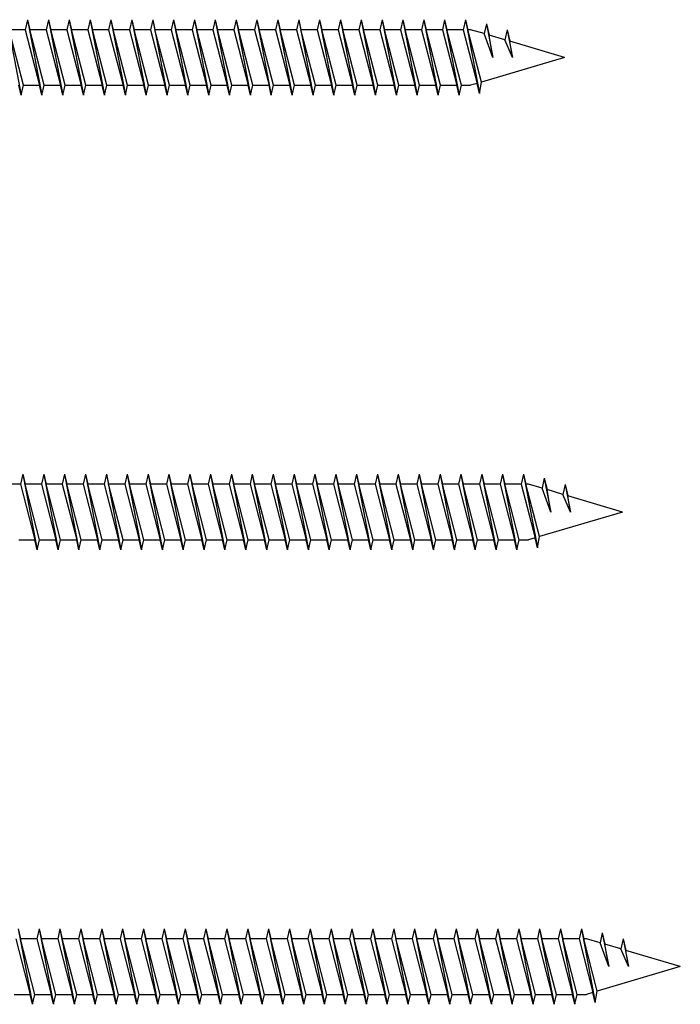
# Model space of a CAD drawing. Units: inches. Extents: x -111 to 5296, y -1106 to 139.
# Drawn here: x -46 to -45, y 118 to 120 of the extents above; entities that cross this region are included whole.
import ezdxf

# ---------------------------------------------------------------- set-up
doc = ezdxf.new("R2010")
doc.units = ezdxf.units.IN
doc.header["$MEASUREMENT"] = 0

msp = doc.modelspace()

# ---------------------------------------------------------------- linework, layer by layer
for p, q in [((-46.3727, 120.3788), (-46.3417, 120.2158)), ((-46.3277, 120.3788), (-46.3327, 120.3573)), ((-46.3277, 120.3788), (-46.3227, 120.3573)), ((-46.3277, 120.3788), (-46.2967, 120.2158)), ((-46.2827, 120.3788), (-46.2877, 120.3573)), ((-46.2827, 120.3788), (-46.2777, 120.3573)), ((-46.2827, 120.3788), (-46.2517, 120.2158)), ((-46.2377, 120.3788), (-46.2427, 120.3573)), ((-46.2377, 120.3788), (-46.2327, 120.3573)), ((-46.2377, 120.3788), (-46.2067, 120.2158)), ((-46.1927, 120.3788), (-46.1977, 120.3573)), ((-46.1927, 120.3788), (-46.1877, 120.3573)), ((-46.1927, 120.3788), (-46.1617, 120.2158)), ((-46.1477, 120.3788), (-46.1527, 120.3573)), ((-46.1477, 120.3788), (-46.1427, 120.3573)), ((-46.1477, 120.3788), (-46.1167, 120.2158)), ((-46.1027, 120.3788), (-46.1077, 120.3573)), ((-46.1027, 120.3788), (-46.0977, 120.3573)), ((-46.1027, 120.3788), (-46.0717, 120.2158)), ((-46.0577, 120.3788), (-46.0627, 120.3573)), ((-46.0577, 120.3788), (-46.0527, 120.3573)), ((-46.0577, 120.3788), (-46.0267, 120.2158)), ((-46.0127, 120.3788), (-46.0177, 120.3573)), ((-46.0127, 120.3788), (-46.0077, 120.3573)), ((-46.0127, 120.3788), (-45.9817, 120.2158)), ((-45.9677, 120.3788), (-45.9727, 120.3573)), ((-45.9677, 120.3788), (-45.9627, 120.3573)), ((-45.9677, 120.3788), (-45.9367, 120.2158)), ((-45.9227, 120.3788), (-45.9277, 120.3573)), ((-45.9227, 120.3788), (-45.9177, 120.3573)), ((-45.9227, 120.3788), (-45.8917, 120.2158)), ((-45.8777, 120.3788), (-45.8827, 120.3573)), ((-45.8777, 120.3788), (-45.8727, 120.3573)), ((-45.8777, 120.3788), (-45.8467, 120.2158)), ((-45.8327, 120.3788), (-45.8377, 120.3573)), ((-45.8327, 120.3788), (-45.8277, 120.3573)), ((-45.8327, 120.3788), (-45.8017, 120.2158)), ((-45.7877, 120.3788), (-45.7927, 120.3573)), ((-45.7877, 120.3788), (-45.7827, 120.3573)), ((-45.7877, 120.3788), (-45.7567, 120.2158)), ((-45.7427, 120.3788), (-45.7477, 120.3573)), ((-45.7427, 120.3788), (-45.7377, 120.3573)), ((-45.7427, 120.3788), (-45.7117, 120.2158)), ((-45.6977, 120.3788), (-45.7027, 120.3573)), ((-45.6977, 120.3788), (-45.6927, 120.3573)), ((-45.6977, 120.3788), (-45.6667, 120.2158)), ((-45.6527, 120.3788), (-45.6577, 120.3573)), ((-45.6527, 120.3788), (-45.6477, 120.3573)), ((-45.6527, 120.3788), (-45.6217, 120.2158)), ((-45.6077, 120.3788), (-45.6127, 120.3573)), ((-45.6077, 120.3788), (-45.6027, 120.3573)), ((-45.6077, 120.3788), (-45.5767, 120.2158)), ((-45.5627, 120.3788), (-45.5677, 120.3573)), ((-45.5627, 120.3788), (-45.5577, 120.3573)), ((-45.5627, 120.3788), (-45.5317, 120.2158)), ((-45.5177, 120.3788), (-45.5227, 120.3573)), ((-45.5177, 120.3788), (-45.5127, 120.3573)), ((-45.5177, 120.3788), (-45.4867, 120.2158)), ((-45.4727, 120.3788), (-45.4777, 120.3573)), ((-45.4727, 120.3788), (-45.4677, 120.3573)), ((-45.4727, 120.3788), (-45.4417, 120.2158)), ((-45.4277, 120.3788), (-45.4327, 120.3573)), ((-45.4277, 120.3788), (-45.4227, 120.3573)), ((-45.4277, 120.3788), (-45.3967, 120.2158)), ((-45.3827, 120.3788), (-45.3877, 120.3573)), ((-45.3827, 120.3788), (-45.3777, 120.3573)), ((-45.3827, 120.3788), (-45.3527, 120.2199)), ((-45.3377, 120.3702), (-45.3425, 120.3487)), ((-45.3377, 120.3702), (-45.3318, 120.3455)), ((-45.3377, 120.3702), (-45.3238, 120.2973)), ((-46.3327, 120.3573), (-46.3677, 120.3573)), ((-46.3367, 120.2373), (-46.3677, 120.3573)), ((-46.3327, 120.3573), (-46.3017, 120.2373)), ((-46.2877, 120.3573), (-46.3227, 120.3573)), ((-46.2917, 120.2373), (-46.3227, 120.3573)), ((-46.2877, 120.3573), (-46.2567, 120.2373)), ((-46.2427, 120.3573), (-46.2777, 120.3573)), ((-46.2467, 120.2373), (-46.2777, 120.3573)), ((-46.2427, 120.3573), (-46.2117, 120.2373)), ((-46.1977, 120.3573), (-46.2327, 120.3573)), ((-46.2017, 120.2373), (-46.2327, 120.3573)), ((-46.1977, 120.3573), (-46.1667, 120.2373)), ((-46.1527, 120.3573), (-46.1877, 120.3573)), ((-46.1567, 120.2373), (-46.1877, 120.3573)), ((-46.1527, 120.3573), (-46.1217, 120.2373)), ((-46.1077, 120.3573), (-46.1427, 120.3573)), ((-46.1117, 120.2373), (-46.1427, 120.3573)), ((-46.1077, 120.3573), (-46.0767, 120.2373)), ((-46.0627, 120.3573), (-46.0977, 120.3573)), ((-46.0667, 120.2373), (-46.0977, 120.3573)), ((-46.0627, 120.3573), (-46.0317, 120.2373)), ((-46.0177, 120.3573), (-46.0527, 120.3573)), ((-46.0217, 120.2373), (-46.0527, 120.3573)), ((-46.0177, 120.3573), (-45.9867, 120.2373)), ((-45.9727, 120.3573), (-46.0077, 120.3573)), ((-45.9767, 120.2373), (-46.0077, 120.3573)), ((-45.9727, 120.3573), (-45.9417, 120.2373)), ((-45.9277, 120.3573), (-45.9627, 120.3573)), ((-45.9317, 120.2373), (-45.9627, 120.3573)), ((-45.9277, 120.3573), (-45.8967, 120.2373)), ((-45.8827, 120.3573), (-45.9177, 120.3573)), ((-45.8867, 120.2373), (-45.9177, 120.3573)), ((-45.8827, 120.3573), (-45.8517, 120.2373)), ((-45.8377, 120.3573), (-45.8727, 120.3573)), ((-45.8417, 120.2373), (-45.8727, 120.3573)), ((-45.8377, 120.3573), (-45.8067, 120.2373)), ((-45.7927, 120.3573), (-45.8277, 120.3573)), ((-45.7967, 120.2373), (-45.8277, 120.3573)), ((-45.7927, 120.3573), (-45.7617, 120.2373)), ((-45.7477, 120.3573), (-45.7827, 120.3573)), ((-45.7517, 120.2373), (-45.7827, 120.3573)), ((-45.7477, 120.3573), (-45.7167, 120.2373)), ((-45.7027, 120.3573), (-45.7377, 120.3573)), ((-45.7067, 120.2373), (-45.7377, 120.3573)), ((-45.7027, 120.3573), (-45.6717, 120.2373)), ((-45.6577, 120.3573), (-45.6927, 120.3573)), ((-45.6617, 120.2373), (-45.6927, 120.3573)), ((-45.6577, 120.3573), (-45.6267, 120.2373)), ((-45.6127, 120.3573), (-45.6477, 120.3573)), ((-45.6167, 120.2373), (-45.6477, 120.3573)), ((-45.6127, 120.3573), (-45.5817, 120.2373)), ((-45.5677, 120.3573), (-45.6027, 120.3573)), ((-45.5717, 120.2373), (-45.6027, 120.3573)), ((-45.5677, 120.3573), (-45.5367, 120.2373)), ((-45.5227, 120.3573), (-45.5577, 120.3573)), ((-45.5267, 120.2373), (-45.5577, 120.3573)), ((-45.5227, 120.3573), (-45.4917, 120.2373)), ((-45.4777, 120.3573), (-45.5127, 120.3573)), ((-45.4817, 120.2373), (-45.5127, 120.3573)), ((-45.4777, 120.3573), (-45.4467, 120.2373)), ((-45.4367, 120.2373), (-45.4677, 120.3573)), ((-45.4327, 120.3573), (-45.4677, 120.3573)), ((-45.4327, 120.3573), (-45.4017, 120.2373)), ((-45.3877, 120.3573), (-45.4227, 120.3573)), ((-45.3877, 120.3573), (-45.4227, 120.3573)), ((-45.3917, 120.2373), (-45.4227, 120.3573)), ((-45.3877, 120.3573), (-45.3577, 120.2414)), ((-45.3716, 120.3573), (-45.3777, 120.3573)), ((-45.3484, 120.2442), (-45.3777, 120.3573)), ((-45.3425, 120.3487), (-45.3716, 120.3573)), ((-45.3238, 120.2973), (-45.3425, 120.3487)), ((-45.2977, 120.3354), (-45.3318, 120.3455)), ((-45.3238, 120.2973), (-45.3318, 120.3455)), ((-45.2927, 120.3569), (-45.2977, 120.3354)), ((-45.2927, 120.3569), (-45.2868, 120.3322)), ((-45.2927, 120.3569), (-45.2813, 120.2973)), ((-45.2813, 120.2973), (-45.2977, 120.3354)), ((-45.1692, 120.2973), (-45.2868, 120.3322)), ((-45.2813, 120.2973), (-45.2868, 120.3322)), ((-45.1692, 120.2973), (-45.3484, 120.2442)), ((-45.3577, 120.2414), (-45.3716, 120.2373)), ((-45.3527, 120.2199), (-45.3577, 120.2414)), ((-45.3527, 120.2199), (-45.3484, 120.2442)), ((-46.3417, 120.2158), (-46.3467, 120.2373)), ((-46.3417, 120.2158), (-46.3367, 120.2373)), ((-46.3367, 120.2373), (-46.3017, 120.2373)), ((-46.2967, 120.2158), (-46.3017, 120.2373)), ((-46.2967, 120.2158), (-46.2917, 120.2373)), ((-46.2917, 120.2373), (-46.2567, 120.2373)), ((-46.2517, 120.2158), (-46.2567, 120.2373)), ((-46.2517, 120.2158), (-46.2467, 120.2373)), ((-46.2467, 120.2373), (-46.2117, 120.2373)), ((-46.2067, 120.2158), (-46.2117, 120.2373)), ((-46.2067, 120.2158), (-46.2017, 120.2373)), ((-46.2017, 120.2373), (-46.1667, 120.2373)), ((-46.1617, 120.2158), (-46.1667, 120.2373)), ((-46.1617, 120.2158), (-46.1567, 120.2373)), ((-46.1567, 120.2373), (-46.1217, 120.2373)), ((-46.1167, 120.2158), (-46.1217, 120.2373)), ((-46.1167, 120.2158), (-46.1117, 120.2373)), ((-46.1117, 120.2373), (-46.0767, 120.2373)), ((-46.0717, 120.2158), (-46.0767, 120.2373)), ((-46.0717, 120.2158), (-46.0667, 120.2373)), ((-46.0667, 120.2373), (-46.0317, 120.2373)), ((-46.0267, 120.2158), (-46.0317, 120.2373)), ((-46.0267, 120.2158), (-46.0217, 120.2373)), ((-46.0217, 120.2373), (-45.9867, 120.2373)), ((-45.9817, 120.2158), (-45.9867, 120.2373)), ((-45.9817, 120.2158), (-45.9767, 120.2373)), ((-45.9767, 120.2373), (-45.9417, 120.2373)), ((-45.9367, 120.2158), (-45.9417, 120.2373)), ((-45.9367, 120.2158), (-45.9317, 120.2373)), ((-45.9317, 120.2373), (-45.8967, 120.2373)), ((-45.8917, 120.2158), (-45.8967, 120.2373)), ((-45.8917, 120.2158), (-45.8867, 120.2373)), ((-45.8867, 120.2373), (-45.8517, 120.2373)), ((-45.8467, 120.2158), (-45.8517, 120.2373)), ((-45.8467, 120.2158), (-45.8417, 120.2373)), ((-45.8417, 120.2373), (-45.8067, 120.2373)), ((-45.8017, 120.2158), (-45.8067, 120.2373)), ((-45.8017, 120.2158), (-45.7967, 120.2373)), ((-45.7967, 120.2373), (-45.7617, 120.2373)), ((-45.7567, 120.2158), (-45.7617, 120.2373)), ((-45.7567, 120.2158), (-45.7517, 120.2373)), ((-45.7517, 120.2373), (-45.7167, 120.2373)), ((-45.7117, 120.2158), (-45.7167, 120.2373)), ((-45.7117, 120.2158), (-45.7067, 120.2373)), ((-45.7067, 120.2373), (-45.6717, 120.2373)), ((-45.6667, 120.2158), (-45.6717, 120.2373)), ((-45.6667, 120.2158), (-45.6617, 120.2373)), ((-45.6617, 120.2373), (-45.6267, 120.2373)), ((-45.6217, 120.2158), (-45.6267, 120.2373)), ((-45.6217, 120.2158), (-45.6167, 120.2373)), ((-45.6167, 120.2373), (-45.5817, 120.2373)), ((-45.5767, 120.2158), (-45.5817, 120.2373)), ((-45.5767, 120.2158), (-45.5717, 120.2373)), ((-45.5717, 120.2373), (-45.5367, 120.2373)), ((-45.5317, 120.2158), (-45.5367, 120.2373)), ((-45.5317, 120.2158), (-45.5267, 120.2373)), ((-45.5267, 120.2373), (-45.4917, 120.2373)), ((-45.4867, 120.2158), (-45.4917, 120.2373)), ((-45.4867, 120.2158), (-45.4817, 120.2373)), ((-45.4817, 120.2373), (-45.4467, 120.2373)), ((-45.4417, 120.2158), (-45.4467, 120.2373)), ((-45.4417, 120.2158), (-45.4367, 120.2373)), ((-45.4367, 120.2373), (-45.4017, 120.2373)), ((-45.3967, 120.2158), (-45.4017, 120.2373)), ((-45.3967, 120.2158), (-45.3917, 120.2373)), ((-45.3917, 120.2373), (-45.3716, 120.2373)), ((-45.3917, 120.2373), (-45.3716, 120.2373)), ((-46.3377, 119.3985), (-46.3427, 119.377)), ((-46.3377, 119.3985), (-46.3327, 119.377)), ((-46.3377, 119.3985), (-46.3067, 119.2355)), ((-46.2927, 119.3985), (-46.2977, 119.377)), ((-46.2927, 119.3985), (-46.2877, 119.377)), ((-46.2927, 119.3985), (-46.2617, 119.2355)), ((-46.2477, 119.3985), (-46.2527, 119.377)), ((-46.2477, 119.3985), (-46.2427, 119.377)), ((-46.2477, 119.3985), (-46.2167, 119.2355)), ((-46.2027, 119.3985), (-46.2077, 119.377)), ((-46.2027, 119.3985), (-46.1977, 119.377)), ((-46.2027, 119.3985), (-46.1717, 119.2355)), ((-46.1577, 119.3985), (-46.1627, 119.377)), ((-46.1577, 119.3985), (-46.1527, 119.377)), ((-46.1577, 119.3985), (-46.1267, 119.2355)), ((-46.1127, 119.3985), (-46.1177, 119.377)), ((-46.1127, 119.3985), (-46.1077, 119.377)), ((-46.1127, 119.3985), (-46.0817, 119.2355)), ((-46.0677, 119.3985), (-46.0727, 119.377)), ((-46.0677, 119.3985), (-46.0627, 119.377)), ((-46.0677, 119.3985), (-46.0367, 119.2355)), ((-46.0227, 119.3985), (-46.0277, 119.377)), ((-46.0227, 119.3985), (-46.0177, 119.377)), ((-46.0227, 119.3985), (-45.9917, 119.2355)), ((-45.9777, 119.3985), (-45.9827, 119.377)), ((-45.9777, 119.3985), (-45.9727, 119.377)), ((-45.9777, 119.3985), (-45.9467, 119.2355)), ((-45.9327, 119.3985), (-45.9377, 119.377)), ((-45.9327, 119.3985), (-45.9277, 119.377)), ((-45.9327, 119.3985), (-45.9017, 119.2355)), ((-45.8877, 119.3985), (-45.8927, 119.377)), ((-45.8877, 119.3985), (-45.8827, 119.377)), ((-45.8877, 119.3985), (-45.8567, 119.2355)), ((-45.8427, 119.3985), (-45.8477, 119.377)), ((-45.8427, 119.3985), (-45.8377, 119.377)), ((-45.8427, 119.3985), (-45.8117, 119.2355)), ((-45.7977, 119.3985), (-45.8027, 119.377)), ((-45.7977, 119.3985), (-45.7927, 119.377)), ((-45.7977, 119.3985), (-45.7667, 119.2355)), ((-45.7527, 119.3985), (-45.7577, 119.377)), ((-45.7527, 119.3985), (-45.7477, 119.377)), ((-45.7527, 119.3985), (-45.7217, 119.2355)), ((-45.7077, 119.3985), (-45.7127, 119.377)), ((-45.7077, 119.3985), (-45.7027, 119.377)), ((-45.7077, 119.3985), (-45.6767, 119.2355)), ((-45.6627, 119.3985), (-45.6677, 119.377)), ((-45.6627, 119.3985), (-45.6577, 119.377)), ((-45.6627, 119.3985), (-45.6317, 119.2355)), ((-45.6177, 119.3985), (-45.6227, 119.377)), ((-45.6177, 119.3985), (-45.6127, 119.377)), ((-45.6177, 119.3985), (-45.5867, 119.2355)), ((-45.5727, 119.3985), (-45.5777, 119.377)), ((-45.5727, 119.3985), (-45.5677, 119.377)), ((-45.5727, 119.3985), (-45.5417, 119.2355)), ((-45.5277, 119.3985), (-45.5327, 119.377)), ((-45.5277, 119.3985), (-45.5227, 119.377)), ((-45.5277, 119.3985), (-45.4967, 119.2355)), ((-45.4827, 119.3985), (-45.4877, 119.377)), ((-45.4827, 119.3985), (-45.4777, 119.377)), ((-45.4827, 119.3985), (-45.4517, 119.2355)), ((-45.4377, 119.3985), (-45.4427, 119.377)), ((-45.4377, 119.3985), (-45.4327, 119.377)), ((-45.4377, 119.3985), (-45.4067, 119.2355)), ((-45.3927, 119.3985), (-45.3977, 119.377)), ((-45.3927, 119.3985), (-45.3877, 119.377)), ((-45.3927, 119.3985), (-45.3617, 119.2355)), ((-45.3477, 119.3985), (-45.3527, 119.377)), ((-45.3477, 119.3985), (-45.3427, 119.377)), ((-45.3477, 119.3985), (-45.3167, 119.2355)), ((-45.3027, 119.3985), (-45.3077, 119.377)), ((-45.3027, 119.3985), (-45.2977, 119.377)), ((-45.3027, 119.3985), (-45.2717, 119.2355)), ((-45.2577, 119.3985), (-45.2627, 119.377)), ((-45.2577, 119.3985), (-45.2527, 119.377)), ((-45.2577, 119.3985), (-45.2277, 119.2396)), ((-45.2127, 119.3899), (-45.2175, 119.3684)), ((-45.2127, 119.3899), (-45.2068, 119.3652)), ((-45.2127, 119.3899), (-45.1988, 119.317)), ((-46.3427, 119.377), (-46.3777, 119.377)), ((-46.3427, 119.377), (-46.3117, 119.257)), ((-46.2977, 119.377), (-46.3327, 119.377)), ((-46.3017, 119.257), (-46.3327, 119.377)), ((-46.2977, 119.377), (-46.2667, 119.257)), ((-46.2527, 119.377), (-46.2877, 119.377)), ((-46.2567, 119.257), (-46.2877, 119.377)), ((-46.2527, 119.377), (-46.2217, 119.257)), ((-46.2077, 119.377), (-46.2427, 119.377)), ((-46.2117, 119.257), (-46.2427, 119.377)), ((-46.2077, 119.377), (-46.1767, 119.257)), ((-46.1627, 119.377), (-46.1977, 119.377)), ((-46.1667, 119.257), (-46.1977, 119.377)), ((-46.1627, 119.377), (-46.1317, 119.257)), ((-46.1177, 119.377), (-46.1527, 119.377)), ((-46.1217, 119.257), (-46.1527, 119.377)), ((-46.1177, 119.377), (-46.0867, 119.257)), ((-46.0727, 119.377), (-46.1077, 119.377)), ((-46.0767, 119.257), (-46.1077, 119.377)), ((-46.0727, 119.377), (-46.0417, 119.257)), ((-46.0277, 119.377), (-46.0627, 119.377)), ((-46.0317, 119.257), (-46.0627, 119.377)), ((-46.0277, 119.377), (-45.9967, 119.257)), ((-45.9827, 119.377), (-46.0177, 119.377)), ((-45.9867, 119.257), (-46.0177, 119.377)), ((-45.9827, 119.377), (-45.9517, 119.257)), ((-45.9377, 119.377), (-45.9727, 119.377)), ((-45.9417, 119.257), (-45.9727, 119.377)), ((-45.9377, 119.377), (-45.9067, 119.257)), ((-45.8927, 119.377), (-45.9277, 119.377)), ((-45.8967, 119.257), (-45.9277, 119.377)), ((-45.8927, 119.377), (-45.8617, 119.257)), ((-45.8477, 119.377), (-45.8827, 119.377)), ((-45.8517, 119.257), (-45.8827, 119.377)), ((-45.8477, 119.377), (-45.8167, 119.257)), ((-45.8027, 119.377), (-45.8377, 119.377)), ((-45.8067, 119.257), (-45.8377, 119.377)), ((-45.8027, 119.377), (-45.7717, 119.257)), ((-45.7577, 119.377), (-45.7927, 119.377)), ((-45.7617, 119.257), (-45.7927, 119.377)), ((-45.7577, 119.377), (-45.7267, 119.257)), ((-45.7127, 119.377), (-45.7477, 119.377)), ((-45.7167, 119.257), (-45.7477, 119.377)), ((-45.7127, 119.377), (-45.6817, 119.257)), ((-45.6677, 119.377), (-45.7027, 119.377)), ((-45.6717, 119.257), (-45.7027, 119.377)), ((-45.6677, 119.377), (-45.6367, 119.257)), ((-45.6227, 119.377), (-45.6577, 119.377)), ((-45.6267, 119.257), (-45.6577, 119.377)), ((-45.6227, 119.377), (-45.5917, 119.257)), ((-45.5777, 119.377), (-45.6127, 119.377)), ((-45.5817, 119.257), (-45.6127, 119.377)), ((-45.5777, 119.377), (-45.5467, 119.257)), ((-45.5327, 119.377), (-45.5677, 119.377)), ((-45.5367, 119.257), (-45.5677, 119.377)), ((-45.5327, 119.377), (-45.5017, 119.257)), ((-45.4877, 119.377), (-45.5227, 119.377)), ((-45.4917, 119.257), (-45.5227, 119.377)), ((-45.4877, 119.377), (-45.4567, 119.257)), ((-45.4427, 119.377), (-45.4777, 119.377)), ((-45.4467, 119.257), (-45.4777, 119.377)), ((-45.4427, 119.377), (-45.4117, 119.257)), ((-45.3977, 119.377), (-45.4327, 119.377)), ((-45.4017, 119.257), (-45.4327, 119.377)), ((-45.3977, 119.377), (-45.3667, 119.257)), ((-45.3527, 119.377), (-45.3877, 119.377)), ((-45.3567, 119.257), (-45.3877, 119.377)), ((-45.3527, 119.377), (-45.3217, 119.257)), ((-45.3117, 119.257), (-45.3427, 119.377)), ((-45.3077, 119.377), (-45.3427, 119.377)), ((-45.3077, 119.377), (-45.2767, 119.257)), ((-45.2627, 119.377), (-45.2977, 119.377)), ((-45.2627, 119.377), (-45.2977, 119.377)), ((-45.2667, 119.257), (-45.2977, 119.377)), ((-45.2627, 119.377), (-45.2327, 119.2611)), ((-45.2466, 119.377), (-45.2527, 119.377)), ((-45.2234, 119.2639), (-45.2527, 119.377)), ((-45.2175, 119.3684), (-45.2466, 119.377)), ((-45.1988, 119.317), (-45.2175, 119.3684)), ((-45.1677, 119.3766), (-45.1727, 119.3551)), ((-45.1677, 119.3766), (-45.1618, 119.3519)), ((-45.1677, 119.3766), (-45.1563, 119.317)), ((-45.1727, 119.3551), (-45.2068, 119.3652)), ((-45.1988, 119.317), (-45.2068, 119.3652)), ((-45.1563, 119.317), (-45.1727, 119.3551)), ((-45.0442, 119.317), (-45.1618, 119.3519)), ((-45.1563, 119.317), (-45.1618, 119.3519)), ((-45.0442, 119.317), (-45.2234, 119.2639)), ((-45.2327, 119.2611), (-45.2466, 119.257)), ((-45.2277, 119.2396), (-45.2327, 119.2611)), ((-45.2277, 119.2396), (-45.2234, 119.2639)), ((-46.3467, 119.257), (-46.3117, 119.257)), ((-46.3067, 119.2355), (-46.3117, 119.257)), ((-46.3067, 119.2355), (-46.3017, 119.257)), ((-46.3017, 119.257), (-46.2667, 119.257)), ((-46.2617, 119.2355), (-46.2667, 119.257)), ((-46.2617, 119.2355), (-46.2567, 119.257)), ((-46.2567, 119.257), (-46.2217, 119.257)), ((-46.2167, 119.2355), (-46.2217, 119.257)), ((-46.2167, 119.2355), (-46.2117, 119.257)), ((-46.2117, 119.257), (-46.1767, 119.257)), ((-46.1717, 119.2355), (-46.1767, 119.257)), ((-46.1717, 119.2355), (-46.1667, 119.257)), ((-46.1667, 119.257), (-46.1317, 119.257)), ((-46.1267, 119.2355), (-46.1317, 119.257)), ((-46.1267, 119.2355), (-46.1217, 119.257)), ((-46.1217, 119.257), (-46.0867, 119.257)), ((-46.0817, 119.2355), (-46.0867, 119.257)), ((-46.0817, 119.2355), (-46.0767, 119.257)), ((-46.0767, 119.257), (-46.0417, 119.257)), ((-46.0367, 119.2355), (-46.0417, 119.257)), ((-46.0367, 119.2355), (-46.0317, 119.257)), ((-46.0317, 119.257), (-45.9967, 119.257)), ((-45.9917, 119.2355), (-45.9967, 119.257)), ((-45.9917, 119.2355), (-45.9867, 119.257)), ((-45.9867, 119.257), (-45.9517, 119.257)), ((-45.9467, 119.2355), (-45.9517, 119.257)), ((-45.9467, 119.2355), (-45.9417, 119.257)), ((-45.9417, 119.257), (-45.9067, 119.257)), ((-45.9017, 119.2355), (-45.9067, 119.257)), ((-45.9017, 119.2355), (-45.8967, 119.257)), ((-45.8967, 119.257), (-45.8617, 119.257)), ((-45.8567, 119.2355), (-45.8617, 119.257)), ((-45.8567, 119.2355), (-45.8517, 119.257)), ((-45.8517, 119.257), (-45.8167, 119.257)), ((-45.8117, 119.2355), (-45.8167, 119.257)), ((-45.8117, 119.2355), (-45.8067, 119.257)), ((-45.8067, 119.257), (-45.7717, 119.257)), ((-45.7667, 119.2355), (-45.7717, 119.257)), ((-45.7667, 119.2355), (-45.7617, 119.257)), ((-45.7617, 119.257), (-45.7267, 119.257)), ((-45.7217, 119.2355), (-45.7267, 119.257)), ((-45.7217, 119.2355), (-45.7167, 119.257)), ((-45.7167, 119.257), (-45.6817, 119.257)), ((-45.6767, 119.2355), (-45.6817, 119.257)), ((-45.6767, 119.2355), (-45.6717, 119.257)), ((-45.6717, 119.257), (-45.6367, 119.257)), ((-45.6317, 119.2355), (-45.6367, 119.257)), ((-45.6317, 119.2355), (-45.6267, 119.257)), ((-45.6267, 119.257), (-45.5917, 119.257)), ((-45.5867, 119.2355), (-45.5917, 119.257)), ((-45.5867, 119.2355), (-45.5817, 119.257)), ((-45.5817, 119.257), (-45.5467, 119.257)), ((-45.5417, 119.2355), (-45.5467, 119.257)), ((-45.5417, 119.2355), (-45.5367, 119.257)), ((-45.5367, 119.257), (-45.5017, 119.257)), ((-45.4967, 119.2355), (-45.5017, 119.257)), ((-45.4967, 119.2355), (-45.4917, 119.257)), ((-45.4917, 119.257), (-45.4567, 119.257)), ((-45.4517, 119.2355), (-45.4567, 119.257)), ((-45.4517, 119.2355), (-45.4467, 119.257)), ((-45.4467, 119.257), (-45.4117, 119.257)), ((-45.4067, 119.2355), (-45.4117, 119.257)), ((-45.4067, 119.2355), (-45.4017, 119.257)), ((-45.4017, 119.257), (-45.3667, 119.257)), ((-45.3617, 119.2355), (-45.3667, 119.257)), ((-45.3617, 119.2355), (-45.3567, 119.257)), ((-45.3567, 119.257), (-45.3217, 119.257)), ((-45.3167, 119.2355), (-45.3217, 119.257)), ((-45.3167, 119.2355), (-45.3117, 119.257)), ((-45.3117, 119.257), (-45.2767, 119.257)), ((-45.2717, 119.2355), (-45.2767, 119.257)), ((-45.2717, 119.2355), (-45.2667, 119.257)), ((-45.2667, 119.257), (-45.2466, 119.257)), ((-45.2667, 119.257), (-45.2466, 119.257)), ((-46.3477, 118.4182), (-46.3427, 118.3967)), ((-46.3477, 118.4182), (-46.3167, 118.2552)), ((-46.3027, 118.4182), (-46.3077, 118.3967)), ((-46.3027, 118.4182), (-46.2977, 118.3967)), ((-46.3027, 118.4182), (-46.2717, 118.2552)), ((-46.2577, 118.4182), (-46.2627, 118.3967)), ((-46.2577, 118.4182), (-46.2527, 118.3967)), ((-46.2577, 118.4182), (-46.2267, 118.2552)), ((-46.2127, 118.4182), (-46.2177, 118.3967)), ((-46.2127, 118.4182), (-46.2077, 118.3967)), ((-46.2127, 118.4182), (-46.1817, 118.2552)), ((-46.1677, 118.4182), (-46.1727, 118.3967)), ((-46.1677, 118.4182), (-46.1627, 118.3967)), ((-46.1677, 118.4182), (-46.1367, 118.2552)), ((-46.1227, 118.4182), (-46.1277, 118.3967)), ((-46.1227, 118.4182), (-46.1177, 118.3967)), ((-46.1227, 118.4182), (-46.0917, 118.2552)), ((-46.0777, 118.4182), (-46.0827, 118.3967)), ((-46.0777, 118.4182), (-46.0727, 118.3967)), ((-46.0777, 118.4182), (-46.0467, 118.2552)), ((-46.0327, 118.4182), (-46.0377, 118.3967)), ((-46.0327, 118.4182), (-46.0277, 118.3967)), ((-46.0327, 118.4182), (-46.0017, 118.2552)), ((-45.9877, 118.4182), (-45.9927, 118.3967)), ((-45.9877, 118.4182), (-45.9827, 118.3967)), ((-45.9877, 118.4182), (-45.9567, 118.2552)), ((-45.9427, 118.4182), (-45.9477, 118.3967)), ((-45.9427, 118.4182), (-45.9377, 118.3967)), ((-45.9427, 118.4182), (-45.9117, 118.2552)), ((-45.8977, 118.4182), (-45.9027, 118.3967)), ((-45.8977, 118.4182), (-45.8927, 118.3967)), ((-45.8977, 118.4182), (-45.8667, 118.2552)), ((-45.8527, 118.4182), (-45.8577, 118.3967)), ((-45.8527, 118.4182), (-45.8477, 118.3967)), ((-45.8527, 118.4182), (-45.8217, 118.2552)), ((-45.8077, 118.4182), (-45.8127, 118.3967)), ((-45.8077, 118.4182), (-45.8027, 118.3967)), ((-45.8077, 118.4182), (-45.7767, 118.2552)), ((-45.7627, 118.4182), (-45.7677, 118.3967)), ((-45.7627, 118.4182), (-45.7577, 118.3967)), ((-45.7627, 118.4182), (-45.7317, 118.2552)), ((-45.7177, 118.4182), (-45.7227, 118.3967)), ((-45.7177, 118.4182), (-45.7127, 118.3967)), ((-45.7177, 118.4182), (-45.6867, 118.2552)), ((-45.6727, 118.4182), (-45.6777, 118.3967)), ((-45.6727, 118.4182), (-45.6677, 118.3967)), ((-45.6727, 118.4182), (-45.6417, 118.2552)), ((-45.6277, 118.4182), (-45.6327, 118.3967)), ((-45.6277, 118.4182), (-45.6227, 118.3967)), ((-45.6277, 118.4182), (-45.5967, 118.2552)), ((-45.5827, 118.4182), (-45.5877, 118.3967)), ((-45.5827, 118.4182), (-45.5777, 118.3967)), ((-45.5827, 118.4182), (-45.5517, 118.2552)), ((-45.5377, 118.4182), (-45.5427, 118.3967)), ((-45.5377, 118.4182), (-45.5327, 118.3967)), ((-45.5377, 118.4182), (-45.5067, 118.2552)), ((-45.4927, 118.4182), (-45.4977, 118.3967)), ((-45.4927, 118.4182), (-45.4877, 118.3967)), ((-45.4927, 118.4182), (-45.4617, 118.2552)), ((-45.4477, 118.4182), (-45.4527, 118.3967)), ((-45.4477, 118.4182), (-45.4427, 118.3967)), ((-45.4477, 118.4182), (-45.4167, 118.2552)), ((-45.4027, 118.4182), (-45.4077, 118.3967)), ((-45.4027, 118.4182), (-45.3977, 118.3967)), ((-45.4027, 118.4182), (-45.3717, 118.2552)), ((-45.3577, 118.4182), (-45.3627, 118.3967)), ((-45.3577, 118.4182), (-45.3527, 118.3967)), ((-45.3577, 118.4182), (-45.3267, 118.2552)), ((-45.3127, 118.4182), (-45.3177, 118.3967)), ((-45.3127, 118.4182), (-45.3077, 118.3967)), ((-45.3127, 118.4182), (-45.2817, 118.2552)), ((-45.2677, 118.4182), (-45.2727, 118.3967)), ((-45.2677, 118.4182), (-45.2627, 118.3967)), ((-45.2677, 118.4182), (-45.2367, 118.2552)), ((-45.2227, 118.4182), (-45.2277, 118.3967)), ((-45.2227, 118.4182), (-45.2177, 118.3967)), ((-45.2227, 118.4182), (-45.1917, 118.2552)), ((-45.1777, 118.4182), (-45.1827, 118.3967)), ((-45.1777, 118.4182), (-45.1727, 118.3967)), ((-45.1777, 118.4182), (-45.1467, 118.2552)), ((-45.1327, 118.4182), (-45.1377, 118.3967)), ((-45.1327, 118.4182), (-45.1277, 118.3967)), ((-45.1327, 118.4182), (-45.1027, 118.2593)), ((-46.3527, 118.3967), (-46.3217, 118.2767)), ((-46.3077, 118.3967), (-46.3427, 118.3967)), ((-46.3117, 118.2767), (-46.3427, 118.3967)), ((-46.3077, 118.3967), (-46.2767, 118.2767)), ((-46.2627, 118.3967), (-46.2977, 118.3967)), ((-46.2667, 118.2767), (-46.2977, 118.3967)), ((-46.2627, 118.3967), (-46.2317, 118.2767)), ((-46.2177, 118.3967), (-46.2527, 118.3967)), ((-46.2217, 118.2767), (-46.2527, 118.3967)), ((-46.2177, 118.3967), (-46.1867, 118.2767)), ((-46.1727, 118.3967), (-46.2077, 118.3967)), ((-46.1767, 118.2767), (-46.2077, 118.3967)), ((-46.1727, 118.3967), (-46.1417, 118.2767)), ((-46.1277, 118.3967), (-46.1627, 118.3967)), ((-46.1317, 118.2767), (-46.1627, 118.3967)), ((-46.1277, 118.3967), (-46.0967, 118.2767)), ((-46.0827, 118.3967), (-46.1177, 118.3967)), ((-46.0867, 118.2767), (-46.1177, 118.3967)), ((-46.0827, 118.3967), (-46.0517, 118.2767)), ((-46.0377, 118.3967), (-46.0727, 118.3967)), ((-46.0417, 118.2767), (-46.0727, 118.3967)), ((-46.0377, 118.3967), (-46.0067, 118.2767)), ((-45.9927, 118.3967), (-46.0277, 118.3967)), ((-45.9967, 118.2767), (-46.0277, 118.3967)), ((-45.9927, 118.3967), (-45.9617, 118.2767)), ((-45.9477, 118.3967), (-45.9827, 118.3967)), ((-45.9517, 118.2767), (-45.9827, 118.3967)), ((-45.9477, 118.3967), (-45.9167, 118.2767)), ((-45.9027, 118.3967), (-45.9377, 118.3967)), ((-45.9067, 118.2767), (-45.9377, 118.3967)), ((-45.9027, 118.3967), (-45.8717, 118.2767)), ((-45.8577, 118.3967), (-45.8927, 118.3967)), ((-45.8617, 118.2767), (-45.8927, 118.3967)), ((-45.8577, 118.3967), (-45.8267, 118.2767)), ((-45.8127, 118.3967), (-45.8477, 118.3967)), ((-45.8167, 118.2767), (-45.8477, 118.3967)), ((-45.8127, 118.3967), (-45.7817, 118.2767)), ((-45.7677, 118.3967), (-45.8027, 118.3967)), ((-45.7717, 118.2767), (-45.8027, 118.3967)), ((-45.7677, 118.3967), (-45.7367, 118.2767)), ((-45.7227, 118.3967), (-45.7577, 118.3967)), ((-45.7267, 118.2767), (-45.7577, 118.3967)), ((-45.7227, 118.3967), (-45.6917, 118.2767)), ((-45.6777, 118.3967), (-45.7127, 118.3967)), ((-45.6817, 118.2767), (-45.7127, 118.3967)), ((-45.6777, 118.3967), (-45.6467, 118.2767)), ((-45.6327, 118.3967), (-45.6677, 118.3967)), ((-45.6367, 118.2767), (-45.6677, 118.3967)), ((-45.6327, 118.3967), (-45.6017, 118.2767)), ((-45.5877, 118.3967), (-45.6227, 118.3967)), ((-45.5917, 118.2767), (-45.6227, 118.3967)), ((-45.5877, 118.3967), (-45.5567, 118.2767)), ((-45.5427, 118.3967), (-45.5777, 118.3967)), ((-45.5467, 118.2767), (-45.5777, 118.3967)), ((-45.5427, 118.3967), (-45.5117, 118.2767)), ((-45.4977, 118.3967), (-45.5327, 118.3967)), ((-45.5017, 118.2767), (-45.5327, 118.3967)), ((-45.4977, 118.3967), (-45.4667, 118.2767)), ((-45.4527, 118.3967), (-45.4877, 118.3967)), ((-45.4567, 118.2767), (-45.4877, 118.3967)), ((-45.4527, 118.3967), (-45.4217, 118.2767)), ((-45.4077, 118.3967), (-45.4427, 118.3967)), ((-45.4117, 118.2767), (-45.4427, 118.3967)), ((-45.4077, 118.3967), (-45.3767, 118.2767)), ((-45.3627, 118.3967), (-45.3977, 118.3967)), ((-45.3667, 118.2767), (-45.3977, 118.3967)), ((-45.3627, 118.3967), (-45.3317, 118.2767)), ((-45.3177, 118.3967), (-45.3527, 118.3967)), ((-45.3217, 118.2767), (-45.3527, 118.3967)), ((-45.3177, 118.3967), (-45.2867, 118.2767)), ((-45.2727, 118.3967), (-45.3077, 118.3967)), ((-45.2767, 118.2767), (-45.3077, 118.3967)), ((-45.2727, 118.3967), (-45.2417, 118.2767)), ((-45.2277, 118.3967), (-45.2627, 118.3967)), ((-45.2317, 118.2767), (-45.2627, 118.3967)), ((-45.2277, 118.3967), (-45.1967, 118.2767)), ((-45.1867, 118.2767), (-45.2177, 118.3967)), ((-45.1827, 118.3967), (-45.2177, 118.3967)), ((-45.1827, 118.3967), (-45.1517, 118.2767)), ((-45.1377, 118.3967), (-45.1727, 118.3967)), ((-45.1377, 118.3967), (-45.1727, 118.3967)), ((-45.1417, 118.2767), (-45.1727, 118.3967)), ((-45.1377, 118.3967), (-45.1077, 118.2808)), ((-45.1216, 118.3967), (-45.1277, 118.3967)), ((-45.0984, 118.2836), (-45.1277, 118.3967)), ((-45.0925, 118.3881), (-45.1216, 118.3967)), ((-45.0877, 118.4096), (-45.0925, 118.3881)), ((-45.0877, 118.4096), (-45.0818, 118.3849)), ((-45.0877, 118.4096), (-45.0738, 118.3367)), ((-45.0427, 118.3963), (-45.0477, 118.3748)), ((-45.0427, 118.3963), (-45.0368, 118.3716)), ((-45.0427, 118.3963), (-45.0313, 118.3367)), ((-45.0738, 118.3367), (-45.0925, 118.3881)), ((-45.0477, 118.3748), (-45.0818, 118.3849)), ((-45.0738, 118.3367), (-45.0818, 118.3849)), ((-45.0313, 118.3367), (-45.0477, 118.3748)), ((-44.9192, 118.3367), (-45.0368, 118.3716)), ((-45.0313, 118.3367), (-45.0368, 118.3716)), ((-44.9192, 118.3367), (-45.0984, 118.2836)), ((-46.3567, 118.2767), (-46.3217, 118.2767)), ((-46.3167, 118.2552), (-46.3217, 118.2767)), ((-46.3167, 118.2552), (-46.3117, 118.2767)), ((-46.3117, 118.2767), (-46.2767, 118.2767)), ((-46.2717, 118.2552), (-46.2767, 118.2767)), ((-46.2717, 118.2552), (-46.2667, 118.2767)), ((-46.2667, 118.2767), (-46.2317, 118.2767)), ((-46.2267, 118.2552), (-46.2317, 118.2767)), ((-46.2267, 118.2552), (-46.2217, 118.2767)), ((-46.2217, 118.2767), (-46.1867, 118.2767)), ((-46.1817, 118.2552), (-46.1867, 118.2767)), ((-46.1817, 118.2552), (-46.1767, 118.2767)), ((-46.1767, 118.2767), (-46.1417, 118.2767)), ((-46.1367, 118.2552), (-46.1417, 118.2767)), ((-46.1367, 118.2552), (-46.1317, 118.2767)), ((-46.1317, 118.2767), (-46.0967, 118.2767)), ((-46.0917, 118.2552), (-46.0967, 118.2767)), ((-46.0917, 118.2552), (-46.0867, 118.2767)), ((-46.0867, 118.2767), (-46.0517, 118.2767)), ((-46.0467, 118.2552), (-46.0517, 118.2767)), ((-46.0467, 118.2552), (-46.0417, 118.2767)), ((-46.0417, 118.2767), (-46.0067, 118.2767)), ((-46.0017, 118.2552), (-46.0067, 118.2767)), ((-46.0017, 118.2552), (-45.9967, 118.2767)), ((-45.9967, 118.2767), (-45.9617, 118.2767)), ((-45.9567, 118.2552), (-45.9617, 118.2767)), ((-45.9567, 118.2552), (-45.9517, 118.2767)), ((-45.9517, 118.2767), (-45.9167, 118.2767)), ((-45.9117, 118.2552), (-45.9167, 118.2767)), ((-45.9117, 118.2552), (-45.9067, 118.2767)), ((-45.9067, 118.2767), (-45.8717, 118.2767)), ((-45.8667, 118.2552), (-45.8717, 118.2767)), ((-45.8667, 118.2552), (-45.8617, 118.2767)), ((-45.8617, 118.2767), (-45.8267, 118.2767)), ((-45.8217, 118.2552), (-45.8267, 118.2767)), ((-45.8217, 118.2552), (-45.8167, 118.2767)), ((-45.8167, 118.2767), (-45.7817, 118.2767)), ((-45.7767, 118.2552), (-45.7817, 118.2767)), ((-45.7767, 118.2552), (-45.7717, 118.2767)), ((-45.7717, 118.2767), (-45.7367, 118.2767)), ((-45.7317, 118.2552), (-45.7367, 118.2767)), ((-45.7317, 118.2552), (-45.7267, 118.2767)), ((-45.7267, 118.2767), (-45.6917, 118.2767)), ((-45.6867, 118.2552), (-45.6917, 118.2767)), ((-45.6867, 118.2552), (-45.6817, 118.2767)), ((-45.6817, 118.2767), (-45.6467, 118.2767)), ((-45.6417, 118.2552), (-45.6467, 118.2767)), ((-45.6417, 118.2552), (-45.6367, 118.2767)), ((-45.6367, 118.2767), (-45.6017, 118.2767)), ((-45.5967, 118.2552), (-45.6017, 118.2767)), ((-45.5967, 118.2552), (-45.5917, 118.2767)), ((-45.5917, 118.2767), (-45.5567, 118.2767)), ((-45.5517, 118.2552), (-45.5567, 118.2767)), ((-45.5517, 118.2552), (-45.5467, 118.2767)), ((-45.5467, 118.2767), (-45.5117, 118.2767)), ((-45.5067, 118.2552), (-45.5117, 118.2767)), ((-45.5067, 118.2552), (-45.5017, 118.2767)), ((-45.5017, 118.2767), (-45.4667, 118.2767)), ((-45.4617, 118.2552), (-45.4667, 118.2767)), ((-45.4617, 118.2552), (-45.4567, 118.2767)), ((-45.4567, 118.2767), (-45.4217, 118.2767)), ((-45.4167, 118.2552), (-45.4217, 118.2767)), ((-45.4167, 118.2552), (-45.4117, 118.2767)), ((-45.4117, 118.2767), (-45.3767, 118.2767)), ((-45.3717, 118.2552), (-45.3767, 118.2767)), ((-45.3717, 118.2552), (-45.3667, 118.2767)), ((-45.3667, 118.2767), (-45.3317, 118.2767)), ((-45.3267, 118.2552), (-45.3317, 118.2767)), ((-45.3267, 118.2552), (-45.3217, 118.2767)), ((-45.3217, 118.2767), (-45.2867, 118.2767)), ((-45.2817, 118.2552), (-45.2867, 118.2767)), ((-45.2817, 118.2552), (-45.2767, 118.2767)), ((-45.2767, 118.2767), (-45.2417, 118.2767)), ((-45.2367, 118.2552), (-45.2417, 118.2767)), ((-45.2367, 118.2552), (-45.2317, 118.2767)), ((-45.2317, 118.2767), (-45.1967, 118.2767)), ((-45.1917, 118.2552), (-45.1967, 118.2767)), ((-45.1917, 118.2552), (-45.1867, 118.2767)), ((-45.1867, 118.2767), (-45.1517, 118.2767)), ((-45.1467, 118.2552), (-45.1517, 118.2767)), ((-45.1467, 118.2552), (-45.1417, 118.2767)), ((-45.1417, 118.2767), (-45.1216, 118.2767)), ((-45.1417, 118.2767), (-45.1216, 118.2767)), ((-45.1077, 118.2808), (-45.1216, 118.2767)), ((-45.1027, 118.2593), (-45.1077, 118.2808)), ((-45.1027, 118.2593), (-45.0984, 118.2836))]:
    msp.add_line(p, q)

doc.saveas('drawing.dxf')
